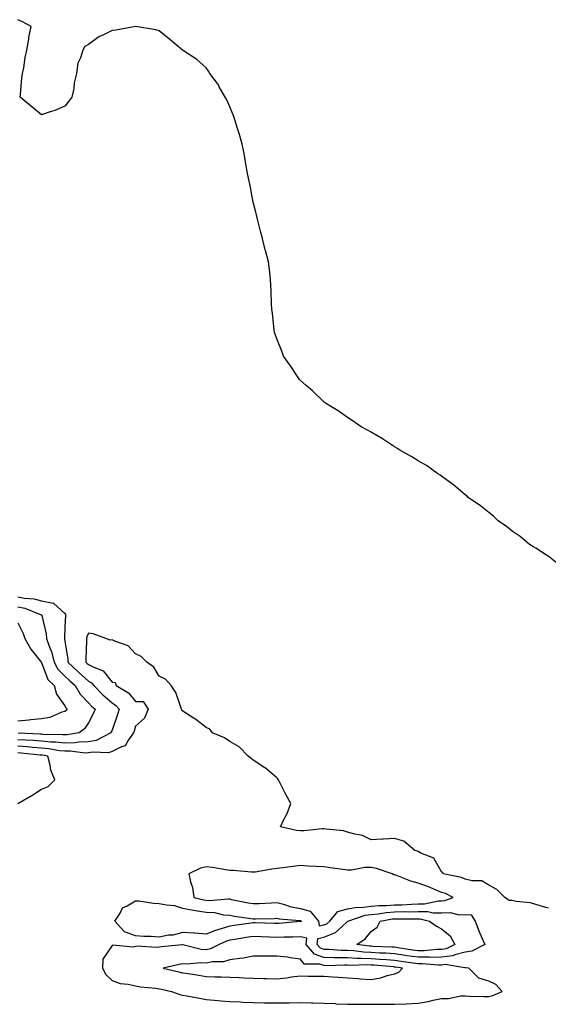
# Model space of a CAD drawing. Units: inches. Extents: x 981683 to 984323, y 7234538 to 7237178.
# Drawn here: x 983199 to 983423, y 7235787 to 7236205 of the extents above; entities that cross this region are included whole.
import ezdxf

# ---------------------------------------------------------------- set-up
doc = ezdxf.new("R2010")
doc.units = ezdxf.units.IN
doc.header["$MEASUREMENT"] = 0
doc.layers.add('Contour_98167234', color=7, linetype='Continuous', true_color=0x76498e)

msp = doc.modelspace()

# ---------------------------------------------------------------- linework, layer by layer
at = {"layer": 'Contour_98167234'}
for points in [[(983428.05, 7235973.12, 3136), (983423.17, 7235977.04, 3136), (983422.59, 7235977.38, 3136), (983418.05, 7235980.27, 3136), (983417.09, 7235980.96, 3136), (983415.34, 7235981.92, 3136), (983411.4, 7235985.27, 3136), (983408.05, 7235987.51, 3136), (983405.63, 7235989.5, 3136), (983402.12, 7235991.92, 3136), (983400.05, 7235993.92, 3136), (983398.05, 7235995.42, 3136), (983394.51, 7235998.38, 3136), (983389.33, 7236001.92, 3136), (983388.68, 7236002.55, 3136), (983388.05, 7236003.03, 3136), (983383.29, 7236007.16, 3136), (983381.73, 7236008.24, 3136), (983378.05, 7236010.85, 3136), (983377.44, 7236011.31, 3136), (983376.48, 7236011.92, 3136), (983371.56, 7236015.43, 3136), (983368.05, 7236017.44, 3136), (983365.33, 7236019.2, 3136), (983360.23, 7236021.92, 3136), (983358.97, 7236022.84, 3136), (983358.05, 7236023.38, 3136), (983353.8, 7236026.17, 3136), (983352.91, 7236026.78, 3136), (983348.05, 7236029.59, 3136), (983346.59, 7236030.46, 3136), (983343.89, 7236031.92, 3136), (983340.47, 7236034.34, 3136), (983338.05, 7236035.84, 3136), (983334.48, 7236038.35, 3136), (983328.71, 7236041.92, 3136), (983328.36, 7236042.23, 3136), (983328.05, 7236042.49, 3136), (983323.23, 7236047.1, 3136), (983320.55, 7236049.42, 3136), (983318.05, 7236051.61, 3136), (983317.74, 7236051.92, 3136), (983317.11, 7236052.86, 3136), (983313.85, 7236057.72, 3136), (983310.89, 7236061.92, 3136), (983310.19, 7236064.06, 3136), (983308.05, 7236069.21, 3136), (983307.36, 7236071.23, 3136), (983307.07, 7236071.92, 3136), (983306.92, 7236073.05, 3136), (983306.19, 7236080.06, 3136), (983305.97, 7236081.92, 3136), (983305.82, 7236084.15, 3136), (983305.71, 7236089.58, 3136), (983305.52, 7236091.92, 3136), (983305.3, 7236094.67, 3136), (983304.89, 7236098.76, 3136), (983304.52, 7236101.92, 3136), (983303.21, 7236106.76, 3136), (983303.14, 7236107.01, 3136), (983301.96, 7236111.92, 3136), (983301.15, 7236115.02, 3136), (983299.87, 7236120.1, 3136), (983299.43, 7236121.92, 3136), (983299.14, 7236123.01, 3136), (983298.05, 7236127.38, 3136), (983297.32, 7236131.19, 3136), (983297.18, 7236131.92, 3136), (983296.97, 7236133, 3136), (983295.66, 7236139.53, 3136), (983295.21, 7236141.92, 3136), (983294.61, 7236145.36, 3136), (983294.12, 7236147.99, 3136), (983293.35, 7236151.92, 3136), (983292.24, 7236156.11, 3136), (983291.33, 7236158.64, 3136), (983290.37, 7236161.92, 3136), (983289.82, 7236163.69, 3136), (983288.05, 7236167.82, 3136), (983286.88, 7236170.75, 3136), (983286.17, 7236171.92, 3136), (983283.61, 7236176.36, 3136), (983283.23, 7236177.1, 3136), (983279.56, 7236181.92, 3136), (983279.09, 7236182.96, 3136), (983278.05, 7236184.36, 3136), (983274.08, 7236187.95, 3136), (983268.05, 7236191.92, 3136), (983262.55, 7236196.42, 3136), (983258.05, 7236200.1, 3136), (983256.62, 7236200.49, 3136), (983248.05, 7236201.92, 3136), (983239.61, 7236200.36, 3136), (983238.05, 7236200.19, 3136), (983234.48, 7236198.35, 3136), (983232.39, 7236197.58, 3136), (983228.05, 7236194.27, 3136), (983226.51, 7236193.46, 3136), (983225.7, 7236191.92, 3136), (983224.72, 7236188.59, 3136), (983223.55, 7236186.42, 3136), (983222.9, 7236181.92, 3136), (983221.92, 7236178.05, 3136), (983221.8, 7236175.67, 3136), (983220.99, 7236171.92, 3136), (983219.72, 7236170.25, 3136), (983218.05, 7236168.17, 3136), (983213.74, 7236166.23, 3136), (983211.8, 7236165.67, 3136), (983208.05, 7236164.37, 3136), (983203.94, 7236167.81, 3136), (983199.03, 7236171.92, 3136), (983199.22, 7236173.09, 3136), (983199.8, 7236180.17, 3136), (983199.99, 7236181.92, 3136), (983200.55, 7236184.42, 3136), (983201.2, 7236188.77, 3136), (983201.8, 7236191.92, 3136), (983202.67, 7236196.54, 3136), (983202.72, 7236197.25, 3136), (983203.65, 7236201.92, 3136), (983200.05, 7236203.92, 3136), (983198.05, 7236204.84, 3136)], [(983198.05, 7235959.65, 3136), (983200.87, 7235959.1, 3136), (983205, 7235958.87, 3136), (983208.05, 7235958, 3136), (983212.99, 7235956.98, 3136), (983213.15, 7235957.02, 3136), (983218.05, 7235952.54, 3136), (983218.32, 7235952.19, 3136), (983218.37, 7235951.92, 3136), (983218.29, 7235951.68, 3136), (983218.05, 7235946.78, 3136), (983217.86, 7235942.11, 3136), (983217.88, 7235941.92, 3136), (983217.92, 7235941.79, 3136), (983218.05, 7235940.77, 3136), (983219.28, 7235933.15, 3136), (983219.35, 7235931.92, 3136), (983223.85, 7235927.72, 3136), (983228.05, 7235923.84, 3136), (983229.29, 7235923.16, 3136), (983230.35, 7235921.92, 3136), (983234.1, 7235917.97, 3136), (983238.05, 7235914.64, 3136), (983239.69, 7235913.56, 3136), (983241.11, 7235911.92, 3136), (983240.37, 7235909.6, 3136), (983238.05, 7235903.05, 3136), (983237.71, 7235902.26, 3136), (983237.54, 7235901.92, 3136), (983231.29, 7235898.68, 3136), (983228.05, 7235898.06, 3136), (983224.06, 7235897.93, 3136), (983222.36, 7235897.61, 3136), (983218.05, 7235897.5, 3136), (983214.05, 7235897.92, 3136), (983212.01, 7235897.96, 3136), (983208.05, 7235898.32, 3136), (983204.71, 7235898.58, 3136), (983201.24, 7235898.73, 3136), (983198.05, 7235898.96, 3136)], [(983198.05, 7235955.47, 3135), (983201.02, 7235954.89, 3135), (983207.91, 7235952.06, 3135), (983208.05, 7235952.02, 3135), (983208.13, 7235952, 3135), (983208.22, 7235951.92, 3135), (983208.24, 7235951.73, 3135), (983210.03, 7235943.9, 3135), (983210.2, 7235941.92, 3135), (983211.34, 7235938.63, 3135), (983212.41, 7235936.28, 3135), (983213.5, 7235931.92, 3135), (983215.06, 7235928.93, 3135), (983218.05, 7235925.95, 3135), (983220.14, 7235924.01, 3135), (983222.41, 7235921.92, 3135), (983224.49, 7235918.36, 3135), (983228.05, 7235914.57, 3135), (983229.33, 7235913.2, 3135), (983230.89, 7235911.92, 3135), (983230, 7235909.97, 3135), (983228.05, 7235906.06, 3135), (983226.34, 7235903.63, 3135), (983224.04, 7235901.92, 3135), (983218.98, 7235900.99, 3135), (983218.05, 7235900.96, 3135), (983217.19, 7235901.06, 3135), (983208.73, 7235901.24, 3135), (983208.05, 7235901.3, 3135), (983207.47, 7235901.34, 3135), (983198.24, 7235901.73, 3135)], [(983198.05, 7235948.65, 3134), (983200.27, 7235944.14, 3134), (983201.04, 7235941.92, 3134), (983203.51, 7235937.38, 3134), (983207.52, 7235932.45, 3134), (983207.93, 7235931.92, 3134), (983207.97, 7235931.84, 3134), (983208.05, 7235931.75, 3134), (983210.73, 7235924.6, 3134), (983213.41, 7235921.92, 3134), (983214.49, 7235918.36, 3134), (983218.05, 7235913.35, 3134), (983218.52, 7235912.39, 3134), (983218.95, 7235911.92, 3134), (983218.56, 7235911.41, 3134), (983218.05, 7235911, 3134), (983216.8, 7235910.67, 3134), (983211.64, 7235908.33, 3134), (983208.05, 7235907.76, 3134), (983203.5, 7235907.37, 3134), (983202.78, 7235907.19, 3134), (983198.05, 7235906.9, 3134)], [(983423.47, 7235827.34, 3137), (983422.36, 7235827.61, 3137), (983418.05, 7235828.9, 3137), (983415.77, 7235829.64, 3137), (983409.72, 7235830.25, 3137), (983408.05, 7235830.64, 3137), (983406.78, 7235830.65, 3137), (983404.85, 7235831.92, 3137), (983401.5, 7235835.37, 3137), (983398.05, 7235837.21, 3137), (983395.15, 7235839.02, 3137), (983391.03, 7235838.94, 3137), (983388.05, 7235839.74, 3137), (983386.52, 7235840.39, 3137), (983378.74, 7235841.92, 3137), (983378.52, 7235842.39, 3137), (983378.05, 7235842.86, 3137), (983374.8, 7235848.67, 3137), (983369.16, 7235850.81, 3137), (983368.05, 7235851.46, 3137), (983367.78, 7235851.65, 3137), (983366.62, 7235851.92, 3137), (983361.95, 7235855.82, 3137), (983358.05, 7235856.95, 3137), (983353.21, 7235856.76, 3137), (983352.84, 7235856.71, 3137), (983348.05, 7235856.48, 3137), (983344.44, 7235858.31, 3137), (983341.2, 7235858.77, 3137), (983338.05, 7235859.74, 3137), (983336.35, 7235860.22, 3137), (983329.03, 7235860.94, 3137), (983328.05, 7235861.15, 3137), (983327.29, 7235861.16, 3137), (983319.71, 7235860.26, 3137), (983318.05, 7235860.27, 3137), (983316.47, 7235860.34, 3137), (983309.57, 7235861.92, 3137), (983310.91, 7235864.78, 3137), (983312.39, 7235867.58, 3137), (983313.98, 7235871.92, 3137), (983311.81, 7235875.68, 3137), (983309.47, 7235880.5, 3137), (983308.74, 7235881.92, 3137), (983308.53, 7235882.4, 3137), (983308.05, 7235882.77, 3137), (983303.09, 7235886.96, 3137), (983302.89, 7235887.08, 3137), (983298.05, 7235890.2, 3137), (983297.17, 7235891.04, 3137), (983295.87, 7235891.92, 3137), (983292.1, 7235895.97, 3137), (983288.05, 7235898.21, 3137), (983285.82, 7235899.69, 3137), (983280.76, 7235901.92, 3137), (983279.6, 7235903.47, 3137), (983278.05, 7235904.16, 3137), (983273.69, 7235907.56, 3137), (983270.24, 7235909.73, 3137), (983268.05, 7235911.18, 3137), (983267.73, 7235911.6, 3137), (983267.59, 7235911.92, 3137), (983267.22, 7235912.75, 3137), (983265.15, 7235919.02, 3137), (983263.19, 7235921.92, 3137), (983260.77, 7235924.64, 3137), (983258.05, 7235925.94, 3137), (983255.84, 7235929.71, 3137), (983252.85, 7235931.92, 3137), (983250.37, 7235934.24, 3137), (983248.05, 7235935.45, 3137), (983244.9, 7235938.77, 3137), (983239.19, 7235940.78, 3137), (983238.05, 7235941.36, 3137), (983237.33, 7235941.2, 3137), (983235.48, 7235941.92, 3137), (983230.09, 7235943.96, 3137), (983228.05, 7235944.2, 3137), (983227.37, 7235942.6, 3137), (983227.23, 7235941.92, 3137), (983227.28, 7235941.15, 3137), (983226.92, 7235933.05, 3137), (983226.98, 7235931.92, 3137), (983227.53, 7235931.4, 3137), (983228.05, 7235930.92, 3137), (983230.26, 7235929.71, 3137), (983234.33, 7235928.2, 3137), (983238.05, 7235923.44, 3137), (983239.44, 7235923.31, 3137), (983239.75, 7235921.92, 3137), (983245.04, 7235918.91, 3137), (983248.05, 7235915.24, 3137), (983251.3, 7235915.17, 3137), (983253.46, 7235911.92, 3137), (983251.84, 7235908.13, 3137), (983248.05, 7235904.66, 3137), (983247.43, 7235902.54, 3137), (983247.23, 7235901.92, 3137), (983245.04, 7235898.91, 3137), (983243.67, 7235896.3, 3137), (983242.1, 7235895.97, 3137), (983238.05, 7235893.96, 3137), (983236.53, 7235893.44, 3137), (983229.81, 7235893.68, 3137), (983228.05, 7235893.35, 3137), (983226.68, 7235893.29, 3137), (983220.22, 7235894.09, 3137), (983218.05, 7235894.03, 3137), (983215.7, 7235894.27, 3137), (983211.18, 7235895.05, 3137), (983208.05, 7235895.34, 3137), (983204.34, 7235895.63, 3137), (983202.01, 7235895.88, 3137), (983198.05, 7235896.18, 3137)], [(983198.05, 7235871.91, 3138), (983204.38, 7235875.59, 3138), (983208.05, 7235877.98, 3138), (983210.91, 7235879.06, 3138), (983213.78, 7235881.92, 3138), (983212.12, 7235885.99, 3138), (983211.82, 7235888.15, 3138), (983210.77, 7235891.92, 3138), (983208.45, 7235892.32, 3138), (983208.05, 7235892.36, 3138), (983207.58, 7235892.39, 3138), (983199.42, 7235893.29, 3138), (983198.05, 7235893.39, 3138)]]:
    msp.add_polyline3d(points, dxfattribs=at)
for points in [[(983328.05, 7235820.26, 3138), (983329.23, 7235820.74, 3138), (983330.49, 7235821.92, 3138), (983334, 7235825.97, 3138), (983338.05, 7235827.06, 3138), (983342.18, 7235827.79, 3138), (983343.84, 7235827.71, 3138), (983348.05, 7235828.22, 3138), (983351.44, 7235828.53, 3138), (983354.64, 7235828.51, 3138), (983358.05, 7235828.78, 3138), (983361.13, 7235828.84, 3138), (983365.26, 7235829.13, 3138), (983368.05, 7235829.2, 3138), (983370.77, 7235829.2, 3138), (983376.68, 7235830.55, 3138), (983378.05, 7235830.55, 3138), (983379.38, 7235830.59, 3138), (983382.91, 7235831.92, 3138), (983379.69, 7235833.56, 3138), (983378.05, 7235834.07, 3138), (983374.41, 7235835.56, 3138), (983372.52, 7235836.39, 3138), (983368.05, 7235838.05, 3138), (983364.97, 7235838.84, 3138), (983358.58, 7235841.39, 3138), (983358.05, 7235841.57, 3138), (983357.75, 7235841.62, 3138), (983357, 7235841.92, 3138), (983350.42, 7235844.29, 3138), (983348.05, 7235844.62, 3138), (983345.37, 7235844.6, 3138), (983339.7, 7235843.57, 3138), (983338.05, 7235843.56, 3138), (983336.12, 7235843.85, 3138), (983330.69, 7235844.56, 3138), (983328.05, 7235844.98, 3138), (983324.81, 7235845.16, 3138), (983321.4, 7235845.27, 3138), (983318.05, 7235845.47, 3138), (983314.86, 7235845.11, 3138), (983310.64, 7235844.51, 3138), (983308.05, 7235844.21, 3138), (983305.97, 7235844, 3138), (983298.88, 7235842.75, 3138), (983298.05, 7235842.66, 3138), (983297.27, 7235842.7, 3138), (983289.49, 7235843.36, 3138), (983288.05, 7235843.42, 3138), (983286.32, 7235843.65, 3138), (983280.75, 7235844.62, 3138), (983278.05, 7235844.93, 3138), (983275.56, 7235844.41, 3138), (983270.63, 7235841.92, 3138), (983271.33, 7235838.64, 3138), (983272.25, 7235836.12, 3138), (983272.86, 7235831.92, 3138), (983277.03, 7235830.9, 3138), (983278.05, 7235830.75, 3138), (983279.31, 7235830.66, 3138), (983287.46, 7235831.33, 3138), (983288.05, 7235831.29, 3138), (983288.83, 7235831.14, 3138), (983295.83, 7235829.7, 3138), (983298.05, 7235829.32, 3138), (983300.55, 7235829.42, 3138), (983305.79, 7235829.66, 3138), (983308.05, 7235829.75, 3138), (983310.89, 7235829.08, 3138), (983314.13, 7235828, 3138), (983318.05, 7235827.28, 3138), (983322.22, 7235826.09, 3138), (983325.71, 7235821.92, 3138), (983325.98, 7235819.85, 3138)], [(983318.05, 7235821.67, 3137), (983317.79, 7235821.66, 3137), (983309.07, 7235820.9, 3137), (983308.05, 7235820.87, 3137), (983307.02, 7235820.89, 3137), (983298.85, 7235821.12, 3137), (983298.05, 7235821.15, 3137), (983297.14, 7235821.01, 3137), (983289.92, 7235820.05, 3137), (983288.05, 7235819.77, 3137), (983284.85, 7235818.72, 3137), (983282.01, 7235817.96, 3137), (983278.05, 7235816.36, 3137), (983273.26, 7235816.71, 3137), (983272.91, 7235816.78, 3137), (983268.05, 7235817.03, 3137), (983264.02, 7235815.95, 3137), (983262, 7235815.87, 3137), (983258.05, 7235815.13, 3137), (983254.66, 7235815.31, 3137), (983251.51, 7235815.38, 3137), (983248.05, 7235815.57, 3137), (983243.41, 7235817.28, 3137), (983239.22, 7235821.92, 3137), (983241.44, 7235825.31, 3137), (983242.44, 7235827.53, 3137), (983244.49, 7235828.36, 3137), (983248.05, 7235830.56, 3137), (983249.46, 7235830.51, 3137), (983255.63, 7235829.5, 3137), (983258.05, 7235829.43, 3137), (983261.23, 7235828.74, 3137), (983264.6, 7235828.47, 3137), (983268.05, 7235827.39, 3137), (983272.68, 7235826.55, 3137), (983273.51, 7235826.46, 3137), (983278.05, 7235825.75, 3137), (983281.64, 7235825.51, 3137), (983285.34, 7235824.63, 3137), (983288.05, 7235824.38, 3137), (983290.13, 7235824, 3137), (983297.01, 7235822.96, 3137), (983298.05, 7235822.79, 3137), (983298.95, 7235822.82, 3137), (983306.91, 7235823.06, 3137), (983308.05, 7235823.1, 3137), (983309.01, 7235822.88, 3137), (983317.81, 7235822.16, 3137), (983318.05, 7235822.13, 3137), (983318.21, 7235822.08, 3137), (983318.33, 7235821.92, 3137), (983318.38, 7235821.59, 3137)], [(983388.05, 7235808.63, 3137), (983383.67, 7235807.54, 3137), (983382.84, 7235807.13, 3137), (983378.05, 7235806.53, 3137), (983373.48, 7235806.49, 3137), (983372.69, 7235806.56, 3137), (983368.05, 7235806.53, 3137), (983363.33, 7235807.2, 3137), (983362.67, 7235807.3, 3137), (983358.05, 7235807.96, 3137), (983354.34, 7235808.21, 3137), (983351.65, 7235808.32, 3137), (983348.05, 7235808.54, 3137), (983344.82, 7235808.69, 3137), (983340.76, 7235809.21, 3137), (983338.05, 7235809.35, 3137), (983335.54, 7235809.41, 3137), (983330.17, 7235809.8, 3137), (983328.05, 7235809.86, 3137), (983326.54, 7235810.41, 3137), (983325.22, 7235811.92, 3137), (983325.44, 7235814.53, 3137), (983328.05, 7235815.05, 3137), (983332.97, 7235817, 3137), (983335.89, 7235819.76, 3137), (983338.05, 7235821.71, 3137), (983338.17, 7235821.8, 3137), (983338.26, 7235821.92, 3137), (983345.58, 7235824.39, 3137), (983348.05, 7235824.69, 3137), (983351.11, 7235824.98, 3137), (983354.42, 7235825.55, 3137), (983358.05, 7235825.84, 3137), (983362.06, 7235825.93, 3137), (983364.07, 7235825.9, 3137), (983368.05, 7235826.01, 3137), (983372.14, 7235826.01, 3137), (983374.51, 7235825.46, 3137), (983378.05, 7235825.46, 3137), (983381.71, 7235825.58, 3137), (983385.46, 7235824.51, 3137), (983388.05, 7235824.68, 3137), (983390.62, 7235824.49, 3137), (983392.22, 7235821.92, 3137), (983393.85, 7235817.72, 3137), (983395.14, 7235814.83, 3137), (983396.37, 7235811.92, 3137), (983390.91, 7235809.06, 3137)], [(983378.05, 7235809.83, 3136), (983375.95, 7235809.82, 3136), (983370.67, 7235809.3, 3136), (983368.05, 7235809.28, 3136), (983365.75, 7235809.62, 3136), (983359.41, 7235810.56, 3136), (983358.05, 7235810.76, 3136), (983356.96, 7235810.83, 3136), (983348.82, 7235811.15, 3136), (983348.05, 7235811.2, 3136), (983347.36, 7235811.23, 3136), (983341.99, 7235811.92, 3136), (983345.61, 7235814.36, 3136), (983348.05, 7235817.54, 3136), (983350.61, 7235819.36, 3136), (983351.92, 7235821.92, 3136), (983357.13, 7235822.84, 3136), (983358.05, 7235822.91, 3136), (983359.06, 7235822.93, 3136), (983367.17, 7235822.8, 3136), (983368.05, 7235822.82, 3136), (983368.95, 7235822.82, 3136), (983372.85, 7235821.92, 3136), (983375.85, 7235819.72, 3136), (983378.05, 7235818.66, 3136), (983381.73, 7235815.6, 3136), (983383.65, 7235811.92, 3136), (983379.91, 7235810.06, 3136)], [(983398.05, 7235789.84, 3138), (983399.75, 7235790.22, 3138), (983403.69, 7235791.92, 3138), (983401.08, 7235794.95, 3138), (983398.05, 7235796.4, 3138), (983393.78, 7235797.65, 3138), (983389.66, 7235801.92, 3138), (983388.24, 7235802.11, 3138), (983388.05, 7235802.08, 3138), (983387.92, 7235802.05, 3138), (983379.53, 7235803.4, 3138), (983378.05, 7235803.22, 3138), (983376.76, 7235803.21, 3138), (983369.92, 7235803.79, 3138), (983368.05, 7235803.78, 3138), (983365.88, 7235804.09, 3138), (983360.9, 7235804.77, 3138), (983358.05, 7235805.18, 3138), (983354.56, 7235805.41, 3138), (983351.78, 7235805.65, 3138), (983348.05, 7235805.88, 3138), (983343.9, 7235806.07, 3138), (983342.14, 7235806.01, 3138), (983338.05, 7235806.24, 3138), (983333.64, 7235806.33, 3138), (983332.43, 7235806.3, 3138), (983328.05, 7235806.42, 3138), (983324.02, 7235807.89, 3138), (983320.5, 7235811.92, 3138), (983320.73, 7235814.6, 3138), (983318.05, 7235815.25, 3138), (983314.88, 7235815.09, 3138), (983311.2, 7235815.07, 3138), (983308.05, 7235814.93, 3138), (983304.92, 7235815.05, 3138), (983301.33, 7235815.2, 3138), (983298.05, 7235815.32, 3138), (983295.08, 7235814.89, 3138), (983290.23, 7235814.1, 3138), (983288.05, 7235813.78, 3138), (983286.65, 7235813.32, 3138), (983283.62, 7235811.92, 3138), (983279.89, 7235810.08, 3138), (983278.05, 7235809.73, 3138), (983275.98, 7235809.85, 3138), (983268.19, 7235811.78, 3138), (983268.05, 7235811.8, 3138), (983267.9, 7235811.77, 3138), (983259.01, 7235810.96, 3138), (983258.05, 7235810.8, 3138), (983256.82, 7235810.69, 3138), (983248.77, 7235811.2, 3138), (983248.05, 7235811.11, 3138), (983247, 7235810.87, 3138), (983238.33, 7235811.64, 3138), (983238.05, 7235811.49, 3138), (983234.19, 7235805.78, 3138), (983233.96, 7235801.92, 3138), (983235.35, 7235799.22, 3138), (983238.05, 7235796.71, 3138), (983241.52, 7235795.39, 3138), (983244.85, 7235795.12, 3138), (983248.05, 7235794.34, 3138), (983250.11, 7235793.98, 3138), (983256.59, 7235793.38, 3138), (983258.05, 7235793.16, 3138), (983259.06, 7235792.93, 3138), (983263.31, 7235791.92, 3138), (983266.83, 7235790.7, 3138), (983268.05, 7235790.46, 3138), (983269.79, 7235790.18, 3138), (983275.22, 7235789.09, 3138), (983278.05, 7235788.66, 3138), (983281.62, 7235788.35, 3138), (983284.21, 7235788.08, 3138), (983288.05, 7235787.76, 3138), (983292.42, 7235787.55, 3138), (983293.63, 7235787.5, 3138), (983298.05, 7235787.27, 3138), (983302.79, 7235787.18, 3138), (983303.34, 7235787.21, 3138), (983308.05, 7235787.12, 3138), (983312.79, 7235787.18, 3138), (983313.31, 7235787.18, 3138), (983318.05, 7235787.25, 3138), (983322.82, 7235787.15, 3138), (983323.27, 7235787.14, 3138), (983328.05, 7235787.05, 3138), (983332.96, 7235786.83, 3138), (983333.15, 7235786.82, 3138), (983338.05, 7235786.62, 3138), (983342.7, 7235786.57, 3138), (983343.38, 7235786.59, 3138), (983348.05, 7235786.55, 3138), (983352.7, 7235786.57, 3138), (983353.39, 7235786.58, 3138), (983358.05, 7235786.6, 3138), (983362.95, 7235786.82, 3138), (983363.15, 7235786.82, 3138), (983368.05, 7235787.05, 3138), (983372.28, 7235787.69, 3138), (983374.42, 7235788.29, 3138), (983378.05, 7235788.97, 3138), (983380.98, 7235788.99, 3138), (983386.23, 7235790.1, 3138), (983388.05, 7235790.12, 3138), (983389.9, 7235790.07, 3138), (983396.02, 7235789.89, 3138)], [(983358.05, 7235799.49, 3139), (983359.8, 7235800.17, 3139), (983361.46, 7235801.92, 3139), (983358.46, 7235802.33, 3139), (983358.05, 7235802.39, 3139), (983357.55, 7235802.42, 3139), (983349.28, 7235803.15, 3139), (983348.05, 7235803.23, 3139), (983346.68, 7235803.29, 3139), (983339.18, 7235803.05, 3139), (983338.05, 7235803.11, 3139), (983336.83, 7235803.14, 3139), (983329.09, 7235802.96, 3139), (983328.05, 7235802.98, 3139), (983326.38, 7235803.59, 3139), (983319.7, 7235803.57, 3139), (983318.05, 7235805.79, 3139), (983313.68, 7235806.29, 3139), (983312.64, 7235806.51, 3139), (983308.05, 7235806.93, 3139), (983298.05, 7235806.93, 3139), (983293.84, 7235806.13, 3139), (983292.17, 7235806.04, 3139), (983288.05, 7235805.42, 3139), (983285.4, 7235804.57, 3139), (983280.74, 7235804.61, 3139), (983278.05, 7235804.09, 3139), (983275.76, 7235804.21, 3139), (983269.68, 7235803.55, 3139), (983268.05, 7235803.69, 3139), (983266.52, 7235803.45, 3139), (983259.74, 7235801.92, 3139), (983266.45, 7235800.32, 3139), (983268.05, 7235799.94, 3139), (983270.4, 7235799.57, 3139), (983274.99, 7235798.86, 3139), (983278.05, 7235798.38, 3139), (983281.73, 7235798.24, 3139), (983284.4, 7235798.27, 3139), (983288.05, 7235798.11, 3139), (983292.03, 7235797.94, 3139), (983293.98, 7235797.85, 3139), (983298.05, 7235797.67, 3139), (983302.39, 7235797.58, 3139), (983303.63, 7235797.5, 3139), (983308.05, 7235797.42, 3139), (983312.18, 7235797.79, 3139), (983314.33, 7235798.2, 3139), (983318.05, 7235798.6, 3139), (983321.42, 7235798.55, 3139), (983324.66, 7235798.53, 3139), (983328.05, 7235798.48, 3139), (983331.72, 7235798.25, 3139), (983334.17, 7235798.04, 3139), (983338.05, 7235797.82, 3139), (983342.49, 7235797.48, 3139), (983343.49, 7235797.36, 3139), (983348.05, 7235797.04, 3139), (983352.24, 7235797.73, 3139), (983354.86, 7235798.73, 3139)]]:
    msp.add_polyline3d(points, close=True, dxfattribs=at)

doc.saveas('drawing.dxf')
